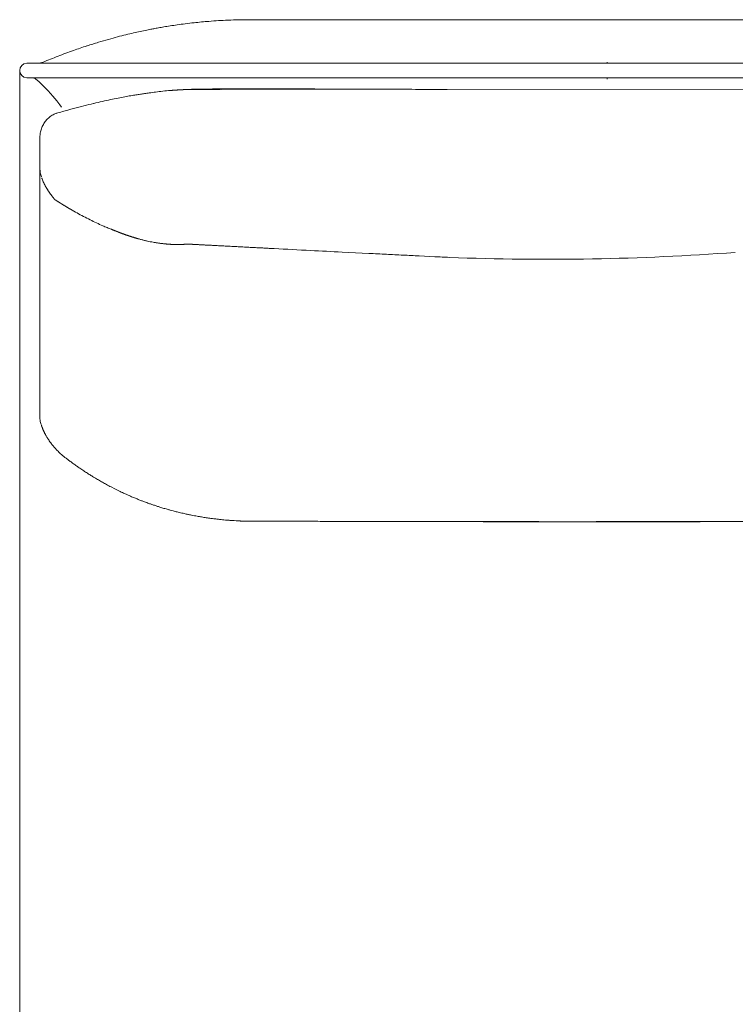
# Model space of a CAD drawing. Units: inches. Extents: x 3476 to 124092, y 545 to 21494.
# Drawn here: x 5432 to 5927, y 16263 to 16944 of the extents above; entities that cross this region are included whole.
import ezdxf

# ---------------------------------------------------------------- set-up
doc = ezdxf.new("R2010")
doc.units = ezdxf.units.IN
doc.header["$MEASUREMENT"] = 0
doc.layers.get('0').update_dxf_attribs({"lineweight": 13})

msp = doc.modelspace()

# ---------------------------------------------------------------- linework, layer by layer
at = {"lineweight": 13}
for p, q in [((5591.45, 16943.86), (5592.93, 16943.86)), ((5592.93, 16943.86), (5597.32, 16943.86)), ((5597.32, 16943.86), (5604.43, 16943.86)), ((5604.43, 16943.86), (5614.06, 16943.86)), ((5614.06, 16943.86), (5625.77, 16943.86)), ((5625.77, 16943.86), (5639.11, 16943.86)), ((5639.11, 16943.86), (5653.62, 16943.86)), ((5653.62, 16943.86), (5668.66, 16943.86)), ((5663.24, 16943.86), (5838.19, 16943.86)), ((5838.26, 16943.86), (5664.2, 16943.86)), ((5838.19, 16943.86), (6017.39, 16943.86)), ((6012.72, 16943.86), (5838.26, 16943.86)), ((5432.17, 16908.76), (5432.17, 15974.12)), ((5437.02, 16913.79), (5485.25, 16913.79)), ((5485.25, 16913.79), (5838.19, 16913.79)), ((5838.19, 16914.18), (5838.19, 16914.49)), ((5838.19, 16913.96), (5838.19, 16914.18)), ((5838.19, 16913.82), (5838.19, 16913.96)), ((5838.19, 16913.79), (5838.19, 16913.82)), ((5838.19, 16913.79), (6089.33, 16913.79)), ((5838.26, 16914.18), (5838.26, 16914.49)), ((5838.26, 16913.96), (5838.26, 16914.18)), ((5838.26, 16913.82), (5838.26, 16913.96)), ((5838.26, 16913.79), (5838.26, 16913.82)), ((5485.25, 16903.74), (5437.02, 16903.74)), ((5838.19, 16903.74), (5485.25, 16903.74)), ((5586.53, 16903.74), (5584.19, 16903.74)), ((5586.6, 16903.74), (5586.53, 16903.74)), ((5838.26, 16903.74), (5586.6, 16903.74)), ((6089.33, 16903.74), (5838.19, 16903.74)), ((5838.19, 16902.68), (5838.19, 16903.74)), ((5838.26, 16902.68), (5838.26, 16903.74)), ((5536.21, 16894.96), (5536.42, 16894.96)), ((5536.85, 16895), (5537.84, 16895.07)), ((5537.27, 16895.03), (5536.85, 16895)), ((5537.48, 16895.03), (5537.27, 16895.03)), ((5537.91, 16895.07), (5537.48, 16895.03)), ((5538.33, 16895.1), (5537.91, 16895.07)), ((5538.76, 16895.14), (5538.33, 16895.1)), ((5538.97, 16895.14), (5538.76, 16895.14)), ((5539.39, 16895.17), (5538.97, 16895.14)), ((5539.82, 16895.21), (5539.39, 16895.17)), ((5540.03, 16895.21), (5539.82, 16895.21)), ((5540.46, 16895.24), (5540.03, 16895.21)), ((5540.67, 16895.24), (5540.46, 16895.24)), ((5541.09, 16895.28), (5540.67, 16895.24)), ((5541.48, 16895.32), (5541.09, 16895.28)), ((5541.69, 16895.32), (5541.48, 16895.32)), ((5541.91, 16895.35), (5541.69, 16895.32)), ((5542.12, 16895.35), (5541.91, 16895.35)), ((5542.3, 16895.35), (5542.12, 16895.35)), ((5542.51, 16895.39), (5542.72, 16895.39)), ((5542.72, 16895.39), (5542.97, 16895.39)), ((5542.97, 16895.39), (5543.5, 16895.42)), ((5543.5, 16895.42), (5544.03, 16895.46)), ((5544.03, 16895.46), (5544.28, 16895.46)), ((5544.28, 16895.46), (5544.81, 16895.49)), ((5544.81, 16895.49), (5545.06, 16895.49)), ((5545.06, 16895.49), (5545.55, 16895.53)), ((5545.55, 16895.53), (5545.8, 16895.53)), ((5545.8, 16895.53), (5546.05, 16895.53)), ((5546.05, 16895.53), (5546.54, 16895.56)), ((5546.54, 16895.56), (5546.79, 16895.56)), ((5546.79, 16895.56), (5547.04, 16895.56)), ((5547.04, 16895.56), (5547.46, 16895.6)), ((5547.46, 16895.6), (5547.64, 16895.6)), ((5547.64, 16895.6), (5547.82, 16895.6)), ((5547.82, 16895.6), (5547.99, 16895.6)), ((5547.99, 16895.6), (5548.21, 16895.6)), ((5548.21, 16895.6), (5548.42, 16895.6)), ((5548.42, 16895.6), (5548.77, 16895.63)), ((5548.77, 16895.63), (5548.98, 16895.63)), ((5548.98, 16895.63), (5549.16, 16895.63)), ((5549.16, 16895.63), (5549.37, 16895.63)), ((5549.37, 16895.63), (5549.55, 16895.63)), ((5549.55, 16895.63), (5549.76, 16895.63)), ((5549.76, 16895.63), (5550.15, 16895.67)), ((5550.15, 16895.67), (5550.36, 16895.67)), ((5550.36, 16895.67), (5550.58, 16895.67)), ((5550.58, 16895.67), (5550.79, 16895.67)), ((5550.79, 16895.67), (5551, 16895.67)), ((5551, 16895.67), (5551.25, 16895.67)), ((5551.25, 16895.67), (5551.46, 16895.67)), ((5551.46, 16895.67), (5551.67, 16895.67)), ((5551.67, 16895.67), (5551.89, 16895.67)), ((5551.89, 16895.67), (5552.17, 16895.67)), ((5552.17, 16895.67), (5552.38, 16895.67)), ((5552.38, 16895.67), (5552.56, 16895.67)), ((5552.56, 16895.67), (5552.7, 16895.67)), ((5552.7, 16895.67), (5552.98, 16895.7)), ((5552.98, 16895.7), (5553.09, 16895.7)), ((5553.09, 16895.7), (5553.19, 16895.7)), ((5553.19, 16895.7), (5553.27, 16895.7)), ((5553.27, 16895.7), (5553.3, 16895.7)), ((5553.3, 16895.7), (5553.34, 16895.7)), ((5553.34, 16895.7), (5553.44, 16895.7)), ((5553.44, 16895.7), (5553.55, 16895.7)), ((5553.55, 16895.7), (5553.65, 16895.7)), ((5553.65, 16895.7), (5553.76, 16895.7)), ((5553.76, 16895.7), (5553.87, 16895.7)), ((5553.87, 16895.7), (5554.01, 16895.7)), ((5554.01, 16895.7), (5554.15, 16895.7)), ((5554.15, 16895.7), (5554.29, 16895.7)), ((5554.29, 16895.7), (5554.43, 16895.7)), ((5554.43, 16895.7), (5554.79, 16895.7)), ((5554.79, 16895.7), (5555.14, 16895.7)), ((5555.14, 16895.7), (5555.46, 16895.7)), ((5555.46, 16895.7), (5555.71, 16895.7)), ((5555.71, 16895.7), (5555.99, 16895.7)), ((5555.99, 16895.7), (5556.2, 16895.7)), ((5556.2, 16895.7), (5556.41, 16895.7)), ((5556.41, 16895.7), (5556.56, 16895.7)), ((5556.56, 16895.7), (5556.66, 16895.7)), ((5556.66, 16895.7), (5556.77, 16895.7)), ((5556.77, 16895.7), (5556.84, 16895.7)), ((5556.84, 16895.7), (5556.95, 16895.7)), ((5556.95, 16895.7), (5557.05, 16895.7)), ((5557.05, 16895.7), (5557.16, 16895.7)), ((5557.16, 16895.7), (5557.3, 16895.7)), ((5557.3, 16895.7), (5557.41, 16895.7)), ((5557.41, 16895.7), (5557.51, 16895.7)), ((5557.51, 16895.7), (5557.65, 16895.7)), ((5557.65, 16895.7), (5557.76, 16895.7)), ((5557.76, 16895.7), (5557.9, 16895.7)), ((5557.9, 16895.7), (5558.04, 16895.7)), ((5558.04, 16895.7), (5558.15, 16895.7)), ((5558.15, 16895.7), (5558.29, 16895.7)), ((5558.29, 16895.7), (5558.43, 16895.7)), ((5558.43, 16895.7), (5558.57, 16895.7)), ((5558.57, 16895.7), (5558.75, 16895.7)), ((5558.75, 16895.7), (5558.89, 16895.7)), ((5558.89, 16895.7), (5559.03, 16895.7)), ((5559.03, 16895.7), (5559.21, 16895.7)), ((5559.21, 16895.7), (5559.35, 16895.7)), ((5559.35, 16895.7), (5559.53, 16895.7)), ((5559.53, 16895.7), (5559.71, 16895.7)), ((5559.71, 16895.7), (5559.88, 16895.7)), ((5559.88, 16895.7), (5560.09, 16895.7)), ((5560.09, 16895.7), (5560.27, 16895.7)), ((5560.27, 16895.7), (5560.45, 16895.7)), ((5560.45, 16895.7), (5560.63, 16895.7)), ((5560.63, 16895.7), (5560.8, 16895.7)), ((5560.8, 16895.7), (5561.3, 16895.7)), ((5561.3, 16895.7), (5563.24, 16895.74)), ((5563.24, 16895.74), (5564.69, 16895.74)), ((5564.69, 16895.74), (5565.3, 16895.74)), ((5565.3, 16895.74), (5565.86, 16895.74)), ((5565.86, 16895.74), (5566.39, 16895.74)), ((5566.39, 16895.74), (5566.85, 16895.74)), ((5566.85, 16895.74), (5567.31, 16895.74)), ((5567.31, 16895.74), (5567.74, 16895.74)), ((5567.74, 16895.74), (5568.09, 16895.74)), ((5568.09, 16895.74), (5568.48, 16895.74)), ((5568.48, 16895.74), (5568.76, 16895.74)), ((5568.76, 16895.74), (5569.79, 16895.74)), ((5569.79, 16895.74), (5570.82, 16895.74)), ((5570.82, 16895.74), (5572.87, 16895.78)), ((5572.87, 16895.78), (5573.9, 16895.78)), ((5573.9, 16895.78), (5574.89, 16895.78)), ((5574.89, 16895.78), (5575.91, 16895.78)), ((5575.91, 16895.78), (5576.94, 16895.78)), ((5576.94, 16895.78), (5581.57, 16895.78)), ((5581.57, 16895.78), (5586.24, 16895.81)), ((5586.24, 16895.81), (5590.88, 16895.81)), ((5590.88, 16895.81), (5595.55, 16895.81)), ((5600.22, 16895.85), (5604.89, 16895.85)), ((5604.89, 16895.85), (5609.56, 16895.85)), ((5633.06, 16895.92), (5641.34, 16895.92)), ((5945.55, 16895.92), (5727.65, 16895.6)), ((5446.15, 16845.95), (5446.15, 16862.23)), ((5446.15, 16844.75), (5446.15, 16845.95)), ((5446.15, 16843.51), (5446.15, 16844.75)), ((5446.15, 16842.27), (5446.15, 16843.51)), ((5446.15, 16841), (5446.15, 16842.27)), ((5446.15, 16840.96), (5446.15, 16841)), ((5446.15, 16841), (5446.15, 16807.98)), ((5446.15, 16840.89), (5446.15, 16840.96)), ((5446.15, 16840.82), (5446.15, 16840.89)), ((5446.15, 16840.64), (5446.15, 16840.82)), ((5446.15, 16840.29), (5446.15, 16840.64)), ((5456.13, 16819.84), (5456.1, 16819.87)), ((5456.13, 16819.8), (5456.13, 16819.84)), ((5456.17, 16819.8), (5456.13, 16819.8)), ((5456.2, 16819.77), (5456.17, 16819.8)), ((5462.47, 16815.77), (5462.22, 16815.91)), ((5464.84, 16814.35), (5464.59, 16814.49)), ((5465.76, 16813.79), (5465.54, 16813.93)), ((5446.15, 16807.98), (5446.15, 16800.09)), ((5446.15, 16800.09), (5446.15, 16793.12)), ((5446.15, 16793.12), (5446.15, 16787.32)), ((5499.27, 16797.58), (5499.23, 16797.58)), ((5499.83, 16797.37), (5499.73, 16797.37)), ((5500.97, 16796.87), (5500.82, 16796.94)), ((5511.16, 16793.33), (5510.77, 16793.48)), ((5446.15, 16787.32), (5446.15, 16784.91)), ((5533.1, 16788.91), (5532.81, 16788.91)), ((5533.38, 16788.87), (5533.1, 16788.91)), ((5533.91, 16788.84), (5533.66, 16788.84)), ((5534.72, 16788.77), (5534.48, 16788.77)), ((5535.54, 16788.7), (5535.29, 16788.7)), ((5536.1, 16788.66), (5535.86, 16788.66)), ((5536.39, 16788.66), (5536.1, 16788.66)), ((5536.92, 16788.63), (5536.67, 16788.63)), ((5537.45, 16788.59), (5537.2, 16788.59)), ((5537.98, 16788.56), (5537.7, 16788.56)), ((5538.23, 16788.56), (5537.98, 16788.56)), ((5538.51, 16788.56), (5538.23, 16788.56)), ((5539, 16788.52), (5538.76, 16788.52)), ((5539.29, 16788.52), (5539, 16788.52)), ((5539.54, 16788.52), (5539.29, 16788.52)), ((5539.82, 16788.52), (5539.54, 16788.52)), ((5540.1, 16788.52), (5539.82, 16788.52)), ((5540.35, 16788.49), (5540.6, 16788.49)), ((5540.6, 16788.49), (5540.84, 16788.49)), ((5540.84, 16788.49), (5540.99, 16788.49)), ((5540.99, 16788.49), (5541.13, 16788.49)), ((5541.13, 16788.49), (5541.23, 16788.49)), ((5541.23, 16788.49), (5541.38, 16788.49)), ((5541.38, 16788.49), (5541.52, 16788.49)), ((5541.52, 16788.49), (5541.62, 16788.49)), ((5541.62, 16788.49), (5541.76, 16788.49)), ((5541.76, 16788.49), (5541.91, 16788.49)), ((5541.91, 16788.49), (5542.01, 16788.49)), ((5542.01, 16788.49), (5542.15, 16788.49)), ((5542.15, 16788.49), (5542.26, 16788.49)), ((5542.4, 16788.52), (5542.51, 16788.52)), ((5542.51, 16788.52), (5542.65, 16788.52)), ((5542.65, 16788.52), (5542.79, 16788.52)), ((5542.79, 16788.52), (5542.9, 16788.52)), ((5542.9, 16788.52), (5543.04, 16788.52)), ((5543.04, 16788.52), (5543.14, 16788.52)), ((5543.14, 16788.52), (5543.25, 16788.52)), ((5543.25, 16788.52), (5543.39, 16788.52)), ((5543.39, 16788.52), (5543.46, 16788.52)), ((5543.46, 16788.52), (5543.57, 16788.52)), ((5543.57, 16788.52), (5543.64, 16788.52)), ((5543.78, 16788.56), (5543.89, 16788.56)), ((5543.89, 16788.56), (5544.06, 16788.56)), ((5544.06, 16788.56), (5544.24, 16788.56)), ((5544.24, 16788.56), (5544.38, 16788.56)), ((5544.56, 16788.59), (5544.77, 16788.59)), ((5544.77, 16788.59), (5544.95, 16788.59)), ((5545.2, 16788.63), (5545.41, 16788.63)), ((5545.41, 16788.63), (5545.66, 16788.63)), ((5545.91, 16788.66), (5546.19, 16788.66)), ((5546.54, 16788.7), (5546.86, 16788.7)), ((5546.86, 16788.7), (5547.14, 16788.7)), ((5547.43, 16788.73), (5547.67, 16788.73)), ((5547.67, 16788.73), (5547.92, 16788.73)), ((5547.92, 16788.73), (5548.17, 16788.73)), ((5548.35, 16788.77), (5548.49, 16788.77)), ((5548.49, 16788.77), (5548.63, 16788.77)), ((5548.63, 16788.77), (5548.74, 16788.77)), ((5548.74, 16788.77), (5548.81, 16788.77)), ((5548.81, 16788.77), (5548.88, 16788.77)), ((5548.88, 16788.77), (5548.95, 16788.77)), ((5548.95, 16788.77), (5549.05, 16788.77)), ((5549.05, 16788.77), (5549.13, 16788.77)), ((5549.13, 16788.77), (5549.2, 16788.77)), ((5549.2, 16788.77), (5549.27, 16788.77)), ((5549.27, 16788.77), (5549.34, 16788.77)), ((5549.34, 16788.77), (5549.41, 16788.77)), ((5549.41, 16788.77), (5549.48, 16788.77)), ((5549.48, 16788.77), (5549.55, 16788.77)), ((5549.55, 16788.77), (5549.62, 16788.77)), ((5549.62, 16788.77), (5549.69, 16788.77)), ((5549.76, 16788.73), (5549.83, 16788.73)), ((5549.83, 16788.73), (5549.9, 16788.73)), ((5549.9, 16788.73), (5549.97, 16788.73)), ((5549.97, 16788.73), (5550.08, 16788.73)), ((5550.08, 16788.73), (5550.19, 16788.73)), ((5550.19, 16788.73), (5550.29, 16788.73)), ((5550.29, 16788.73), (5550.4, 16788.73)), ((5550.54, 16788.7), (5550.68, 16788.7)), ((5550.68, 16788.7), (5550.82, 16788.7)), ((5551.04, 16788.66), (5551.25, 16788.66)), ((5551.25, 16788.66), (5551.43, 16788.66)), ((5551.64, 16788.63), (5551.89, 16788.63)), ((5552.13, 16788.59), (5552.35, 16788.59)), ((5552.35, 16788.59), (5552.56, 16788.59)), ((5552.81, 16788.56), (5553.02, 16788.56)), ((5553.27, 16788.52), (5553.51, 16788.52)), ((5553.51, 16788.52), (5553.83, 16788.52)), ((5554.68, 16788.45), (5555.21, 16788.45)), ((5560.98, 16788.13), (5562.15, 16788.06)), ((5446.15, 16784.91), (5446.15, 16783.67)), ((5446.15, 16783.67), (5446.15, 16782.75)), ((5446.15, 16782.75), (5446.15, 16781.37)), ((5446.15, 16781.37), (5446.15, 16779.99)), ((5446.15, 16779.99), (5446.15, 16779.39)), ((5446.15, 16779.39), (5446.15, 16778.83)), ((5446.15, 16778.83), (5446.15, 16777.73)), ((5655.11, 16783.28), (5673.54, 16782.33)), ((5708.36, 16780.59), (5719.05, 16780.1)), ((5446.15, 16777.73), (5446.15, 16773.27)), ((5446.15, 16773.27), (5446.15, 16763.82)), ((5446.15, 16763.82), (5446.15, 16742.2)), ((5446.15, 16742.2), (5446.15, 16736.11)), ((5446.15, 16736.11), (5446.15, 16729.67)), ((5446.15, 16729.67), (5446.15, 16715.84)), ((5446.15, 16715.84), (5446.15, 16700.87)), ((5446.15, 16700.87), (5446.15, 16693.01)), ((5446.15, 16693.01), (5446.15, 16691.03)), ((5446.15, 16691.03), (5446.15, 16689.12)), ((5446.15, 16689.12), (5446.15, 16687.42)), ((5446.15, 16687.42), (5446.15, 16686.65)), ((5446.15, 16686.65), (5446.15, 16685.94)), ((5446.15, 16685.94), (5446.15, 16685.37)), ((5446.15, 16685.37), (5446.15, 16684.84)), ((5446.15, 16684.84), (5446.15, 16683.78)), ((5446.15, 16683.78), (5446.15, 16681.83)), ((5446.15, 16681.83), (5446.15, 16678.33)), ((5446.15, 16678.33), (5446.15, 16675.57)), ((5446.15, 16675.57), (5446.15, 16673.52)), ((5446.15, 16673.52), (5446.15, 16668.74)), ((5446.15, 16668.74), (5446.15, 16668.7)), ((5446.15, 16668.7), (5446.15, 16668.63)), ((5446.15, 16668.63), (5446.15, 16668.56)), ((5446.15, 16668.56), (5446.15, 16668.39)), ((5446.15, 16668.39), (5446.15, 16668.07)), ((5459.95, 16644.36), (5461.55, 16642.98)), ((5495.34, 16620.97), (5497.99, 16619.59)), ((5580.44, 16597.69), (5581.79, 16597.58)), ((5584.86, 16597.44), (5585.11, 16597.44)), ((5591.16, 16597.3), (5594.1, 16597.3)), ((5594.1, 16597.3), (5597.64, 16597.3)), ((5601.67, 16597.26), (5606.27, 16597.26)), ((5606.27, 16597.26), (5611.12, 16597.26)), ((5611.12, 16597.26), (5616.11, 16597.26)), ((5621.24, 16597.23), (5633.41, 16597.23)), ((5646.26, 16597.19), (5659.85, 16597.19)), ((5689.11, 16597.12), (5704.82, 16597.12)), ((5735.08, 16597.05), (5749.3, 16597.05)), ((5752.52, 16596.91), (5765.05, 16596.91)), ((5900.05, 16596.84), (5757.3, 16596.84)), ((5757.3, 16596.84), (5775.77, 16596.84)), ((5764.06, 16597.01), (5779.27, 16597.01)), ((5765.05, 16596.91), (5778.11, 16596.91)), ((5775.77, 16596.84), (5793.5, 16596.84)), ((5791.52, 16596.94), (5805.42, 16596.94)), ((5794.92, 16596.98), (5810.49, 16596.8)), ((5810.49, 16596.8), (5825.35, 16596.8)), ((5819.9, 16596.98), (5824.78, 16596.98)), ((5825.35, 16596.8), (5829.45, 16596.8)), ((5843.08, 16596.8), (5825.77, 16596.8)), ((5825.77, 16596.8), (5838.26, 16596.8)), ((5862.71, 16596.8), (5828.07, 16596.8)), ((5829.45, 16596.8), (5843.08, 16596.8)), ((5846.61, 16596.91), (5838.26, 16596.91)), ((5838.26, 16596.8), (5850.51, 16596.8)), ((5843.57, 16596.84), (5838.55, 16596.84)), ((5838.55, 16596.84), (5859.49, 16596.84)), ((5840.49, 16597.01), (5855.28, 16597.08)), ((5850.51, 16596.8), (5862.71, 16596.8)), ((5855.28, 16597.08), (5869.58, 16597.08)), ((5859.57, 16596.87), (5880.27, 16596.87)), ((5880.27, 16596.87), (5891.06, 16596.87)), ((5883.45, 16597.12), (5896.97, 16597.12)), ((5891.06, 16596.87), (5902.49, 16596.87))]:
    msp.add_line(p, q, dxfattribs=at)
for centre, radius, start, end in [((5604.27, 16445.39), 499.05, 94.74779, 95.92701), ((5589.95, 16611.95), 331.88, 92.37449, 94.66372), ((5590.39, 16628.96), 314.9, 89.80835, 92.58417), ((5587.07, 16600.02), 343.26, 101.255, 102.81316), ((5538.13, 16858.9), 79.82, 99.60447, 101.54258), ((5603.78, 16523.84), 421.23, 100.35885, 100.80442), ((5466.78, 17290.73), 357.81, 279.85698, 280.46718), ((5379.06, 17899.76), 972.95, 279.03148, 279.29321), ((5568.14, 16733.53), 208.52, 97.44255, 98.81766), ((5568.4, 16759.62), 182.72, 96.84782, 98.58352), ((5618.05, 16378.12), 567.43, 96.60978, 97.23246), ((5708.04, 16187.5), 773.13, 106.10842, 106.63868), ((5607.36, 16529.11), 417, 104.9424, 105.84003), ((5839.74, 15584.71), 1389.52, 103.91291, 104.15957), ((5560.9, 16714.88), 225.46, 102.80211, 104.18936), ((5567.71, 16641.12), 298.16, 109.25264, 111.44305), ((5647.72, 16416.7), 536.41, 108.36588, 109.41656), ((5576.67, 16624.93), 316.41, 106.52652, 108.03648), ((5579.04, 16603.36), 337.45, 110.89021, 112.78025), ((5444.76, 16923.36), 9.57, 268.57762, 292.21705), ((5566.06, 16588), 308.45, 96.51254, 97.433), ((5559.06, 16621.7), 274.2, 94.73639, 95.85771), ((5552.76, 16710.67), 185, 93.1755, 94.62549), ((5554.14, 16733.86), 161.91, 91.71384, 93.18026), ((5611.8, 14243.92), 2652.53, 91.28365, 91.35017), ((5553.51, 16779.86), 115.92, 90.55589, 92.07793), ((5566.81, 16303.32), 592.64, 90.61502, 91.39515), ((5600.89, 13077.25), 3818.89, 89.39317, 90.60683), ((5392.36, 44025.29), 27130.24, 270.429118, 270.438983), ((5619.53, 15548.32), 1347.56, 89.91525, 90.42378), ((5633.43, -891.29), 17787.21, 89.836717, 89.976804), ((5604.32, -949.94), 17845.96, 89.604059, 89.743801), ((5561.4, 16571.64), 323.9, 101.82647, 102.8517), ((5524.52, 16758.19), 133.77, 100.4819, 102.74107), ((5535.83, 16716.81), 176.55, 100.12539, 101.64566), ((5534.16, 16742.49), 150.95, 98.22153, 99.60832), ((5525.97, 16812.72), 80.29, 97.38787, 99.60925), ((5504.21, 16973.87), 82.33, 277.98613, 280.03088), ((5425, 17598.51), 711.88, 277.55108, 277.80685), ((5332.85, 18231.09), 1351.12, 278.03461, 278.2256), ((6063.45, 14719.06), 2243.49, 105.35427, 105.55773), ((5608.55, 16364.21), 536.61, 104.23601, 105.02871), ((5569.55, 16522.93), 373.18, 103.36255, 104.42594), ((5571.43, 16522.95), 373.6, 102.68928, 103.64231), ((5468.25, 16853.06), 28.28, 113.79534, 117.13135), ((5520.53, 16846.28), 76.61, 163.12088, 164.25141), ((5463.42, 16863.37), 16.95, 146.15826, 151.47179), ((5460.99, 16841.14), 14.86, 183.27069, 191.67243), ((5468.88, 16841.79), 22.66, 200.42007, 204.19234), ((5471.56, 16840.66), 24.61, 209.69136, 213.16777), ((5391.85, 16785.64), 72.16, 32.72229, 33.89897), ((5504.07, 16858.87), 61.84, 213.59128, 216.39276), ((5457.58, 16821.24), 2.03, 236.22529, 244.28495), ((5459.92, 16814.97), 2.03, 56.22529, 64.28495), ((5465.12, 16811.82), 2.03, 56.22529, 64.28495), ((5466.65, 16811.91), 1.2, 62.19439, 76.69353), ((5735.19, 17272.16), 531.67, 239.73219, 240.30453), ((5723.48, 17271.76), 525.61, 241.3921, 241.95301), ((5601.46, 17046.8), 269.7, 242.35988, 243.43238), ((5594.4, 17032.68), 253.92, 243.43232, 244.54293), ((5500.15, 16816.31), 17.79, 244.94931, 250.00956), ((5524.76, 16828.1), 37.17, 253.37467, 256.76249), ((5529.97, 16803.43), 14.05, 260.03474, 264.25863), ((5522.69, 16701.76), 87.74, 83.55914, 84.20986), ((5543.79, 16788.2), 0.353, 92.0967, 115.97577), ((5566.07, 16765.94), 21.91, 85.35928, 89.4356), ((5474.61, 14844.3), 1945.7, 86.89556, 87.0333), ((5751.15, 20025.05), 3242.41, 267.05222, 267.1261), ((5733.67, 19410.86), 2628.15, 266.83538, 266.92036), ((5600.31, 16909.42), 123.17, 266.35308, 268.03418), ((5603.69, 16898.9), 112.83, 266.13248, 267.84194), ((11650.01, 133134.81), 116505.89, 267.0273235, 267.0397654), ((7887.76, 61365.35), 44637.93, 267.105032, 267.133046), ((5603.26, 15246.36), 1537.58, 86.92855, 87.38007), ((6955.7, 42619.98), 25869.45, 267.185942, 267.2116), ((5643.19, 15607.48), 1174.93, 86.8201, 87.36437), ((5797.38, 18528.27), 1749.99, 267.76855, 274.24235), ((5453.98, 16667.98), 7.78, 184.31954, 194.10251), ((5454.94, 16659.21), 5.33, 206.7096, 214.22149), ((5467.17, 16662.05), 17.17, 212.10772, 217.87632), ((5432.91, 16630.95), 28.97, 38.79977, 41.82843), ((5473.78, 16659.42), 20.44, 222.54484, 227.45516), ((5480.22, 16663.95), 28.08, 228.31125, 233.34144), ((5508.46, 16698.05), 72.33, 231.52433, 233.22321), ((5523.94, 16716.42), 96.33, 232.3934, 233.86681), ((5400.45, 16545.97), 114.16, 52.91052, 54.25673), ((5394.13, 16526.7), 133.5, 54.51379, 55.73555), ((5537.4, 16728.62), 114.08, 234.7935, 236.10976), ((5572.14, 16775.7), 172.55, 235.25144, 236.31716), ((5564.91, 16764.86), 159.52, 236.31799, 237.41079), ((5556.54, 16750.42), 142.85, 237.12171, 238.26362), ((5510.21, 16673.35), 52.94, 237.03157, 240.04015), ((5611.64, 16841.44), 249.28, 239.89447, 240.61577), ((5592.02, 16805.71), 208.53, 240.49494, 241.39585), ((5553.49, 16734.91), 127.92, 241.36429, 242.95955), ((5347.6, 16308.22), 345.79, 63.55306, 64.21911), ((5580.46, 16776.36), 176.91, 247.0623, 247.93064), ((5539.09, 16674.45), 66.93, 247.97284, 250.17815), ((5534.39, 16655.12), 47.2, 247.5829, 250.20742), ((5526.26, 16630.26), 21.07, 248.12861, 252.72514), ((5527.49, 16627.94), 19.31, 247.18138, 251.99886), ((5545.01, 16667.68), 62.58, 249.90601, 252.20098), ((5518.37, 16573.41), 35.32, 71.04792, 74.11614), ((5538.03, 16632.58), 27.04, 252.37219, 255.33913), ((5540.87, 16631.64), 26.94, 252.12394, 255.64922), ((5542.63, 16631.71), 27.5, 252.13747, 256.50348), ((5551.26, 16649.16), 46.58, 253.75225, 255.73751), ((5537, 16589.49), 14.79, 74.36462, 79.15434), ((5538.59, 16551.93), 51.03, 77.72229, 78.89897), ((5560.69, 16620.76), 20.71, 258.27459, 262.34783), ((5623.23, 17117.91), 522.08, 264.51936, 264.76899), ((5590.77, 16650.27), 52.97, 267.8625, 270.4273), ((5600.99, 16749.24), 151.98, 268.73695, 270.25789), ((5620.37, 16843.54), 246.32, 269.00808, 270.20165), ((5671.74, 18512.85), 1915.69, 269.64439, 270.07197), ((5676.64, 14486.61), 2110.54, 89.66137, 90.06772), ((5718.55, 19153.03), 2555.95, 269.69236, 270.06121), ((5723.58, 14803), 1794.09, 89.63272, 90.07345), ((5877.51, 228497.8), 211900.93, 269.966206, 270.006755), ((8091.47, 1035132.6), 1018538.21, 269.86993185, 269.87081168), ((5824.66, 13862.32), 2734.69, 90.29409, 90.65293), ((7785.79, -790414.06), 807013.43, 90.13957343, 90.14060097), ((5830.12, 21750.57), 5153.63, 269.7833, 270.04334), ((6995.27, -499610.85), 516209.15, 90.1281724, 90.1299163), ((5830.64, 18864.85), 2268.05, 269.93504, 270.32658), ((5836.12, 15102.03), 1494.91, 89.59764, 90.08047), ((1574.25, -2556750.33), 2573350.77, 89.90458722, 89.90506152), ((5843.18, 14395.74), 2201.31, 89.66843, 90.06631), ((5853.16, 18706.6), 2109.59, 269.65978, 270.07496), ((5862.92, 20647.3), 4050.47, 269.95153, 270.24435), ((5871.88, 18414.25), 1817.16, 269.92748, 270.36485), ((9602.35, 2099157.14), 2082563.59, 269.89759551, 269.89814167), ((5913.15, 105669.29), 89072.17, 269.989594, 270.0521212)]:
    msp.add_arc(centre, radius, start, end, dxfattribs=at)
for points in [[(5522.16, 16937.11), (5521.35, 16936.93), (5520.71, 16936.82), (5520.07, 16936.68)], [(5437.02, 16913.79), (5434.33, 16913.79), (5432.17, 16911.52), (5432.17, 16908.76)], [(5432.17, 16908.76), (5432.17, 16906), (5434.33, 16903.74), (5437.02, 16903.74)], [(5461.12, 16883.39), (5459.35, 16886.15), (5444.7, 16903.74), (5441.48, 16903.74)], [(5536, 16894.93), (5536.07, 16894.93), (5536.14, 16894.93), (5536.21, 16894.96)], [(5537.84, 16895.07), (5537.38, 16895.03), (5536.88, 16895), (5536.42, 16894.96)], [(5536.42, 16894.96), (5536.49, 16894.96), (5536.56, 16894.96), (5536.63, 16895)], [(5536.85, 16895), (5536.92, 16895), (5536.99, 16895), (5537.06, 16895.03)], [(5537.48, 16895.03), (5537.55, 16895.03), (5537.62, 16895.07), (5537.7, 16895.07)], [(5537.91, 16895.07), (5537.98, 16895.07), (5538.05, 16895.1), (5538.12, 16895.1)], [(5538.33, 16895.1), (5538.4, 16895.1), (5538.47, 16895.1), (5538.54, 16895.14)], [(5538.97, 16895.14), (5539.04, 16895.17), (5539.11, 16895.17), (5539.18, 16895.17)], [(5539.39, 16895.17), (5539.46, 16895.17), (5539.54, 16895.17), (5539.61, 16895.21)], [(5540.03, 16895.21), (5540.1, 16895.21), (5540.17, 16895.24), (5540.24, 16895.24)], [(5540.67, 16895.24), (5540.74, 16895.28), (5540.81, 16895.28), (5540.88, 16895.28)], [(5541.09, 16895.28), (5541.16, 16895.28), (5541.2, 16895.28), (5541.27, 16895.32)], [(5545.16, 16895.53), (5544.14, 16895.46), (5543.04, 16895.42), (5542.01, 16895.35)], [(5542.3, 16895.35), (5542.37, 16895.35), (5542.44, 16895.35), (5542.51, 16895.39)], [(5543.22, 16895.39), (5543.32, 16895.42), (5543.39, 16895.42), (5543.5, 16895.42)], [(5543.78, 16895.42), (5543.85, 16895.42), (5543.96, 16895.42), (5544.03, 16895.46)], [(5544.56, 16895.46), (5544.63, 16895.46), (5544.7, 16895.46), (5544.81, 16895.49)], [(5545.3, 16895.49), (5545.37, 16895.49), (5545.48, 16895.49), (5545.55, 16895.53)], [(5546.29, 16895.53), (5546.4, 16895.53), (5546.47, 16895.56), (5546.54, 16895.56)], [(5547.29, 16895.56), (5547.36, 16895.56), (5547.43, 16895.6), (5547.46, 16895.6)], [(5548.59, 16895.6), (5548.67, 16895.6), (5548.7, 16895.63), (5548.77, 16895.63)], [(5549.97, 16895.63), (5550.01, 16895.63), (5550.08, 16895.63), (5550.15, 16895.67)], [(5552.88, 16895.67), (5552.91, 16895.67), (5552.95, 16895.7), (5552.98, 16895.7)], [(5562.11, 16895.7), (5562.5, 16895.7), (5562.85, 16895.74), (5563.24, 16895.74)], [(5571.84, 16895.74), (5572.16, 16895.74), (5572.55, 16895.74), (5572.87, 16895.78)], [(5621.52, 16895.88), (5625.38, 16895.88), (5629.2, 16895.92), (5633.06, 16895.92)], [(5508.96, 16891.32), (5507.58, 16891.07), (5506.17, 16890.86), (5504.79, 16890.61)], [(5450.29, 16874.08), (5449.97, 16873.66), (5449.66, 16873.27), (5449.34, 16872.81)], [(5451.39, 16875.25), (5451, 16874.9), (5450.61, 16874.51), (5450.29, 16874.08)], [(5452.63, 16876.38), (5452.2, 16876.03), (5451.78, 16875.68), (5451.39, 16875.25)], [(5453.94, 16877.37), (5453.48, 16877.09), (5453.05, 16876.74), (5452.63, 16876.38)], [(5455.35, 16878.22), (5454.89, 16877.98), (5454.36, 16877.69), (5453.94, 16877.37)], [(5458.43, 16879.5), (5457.9, 16879.36), (5457.37, 16879.14), (5456.84, 16878.93)], [(5461.72, 16880.35), (5460.27, 16879.92), (5458.82, 16879.5), (5457.37, 16879.07)], [(5458.57, 16879.53), (5458.54, 16879.53), (5458.47, 16879.5), (5458.43, 16879.5)], [(5447.82, 16870.01), (5447.57, 16869.55), (5447.39, 16869.02), (5447.21, 16868.53)], [(5448.52, 16871.47), (5448.24, 16871.01), (5448.03, 16870.51), (5447.82, 16870.01)], [(5446.15, 16862.23), (5446.15, 16862.55), (5446.15, 16862.87), (5446.19, 16863.19)], [(5446.19, 16863.19), (5446.19, 16863.5), (5446.22, 16863.79), (5446.22, 16864.11)], [(5446.22, 16864.11), (5446.26, 16864.46), (5446.33, 16864.81), (5446.36, 16865.17)], [(5446.44, 16865.49), (5446.4, 16865.38), (5446.4, 16865.27), (5446.4, 16865.2)], [(5446.79, 16867.08), (5446.61, 16866.58), (5446.54, 16866.05), (5446.44, 16865.49)], [(5446.22, 16839.55), (5446.19, 16839.8), (5446.19, 16840.04), (5446.15, 16840.29)], [(5446.75, 16836.72), (5446.61, 16837.18), (5446.54, 16837.67), (5446.44, 16838.13)], [(5447.18, 16835.3), (5447, 16835.76), (5446.9, 16836.22), (5446.75, 16836.72)], [(5447.64, 16833.89), (5447.57, 16834.1), (5447.46, 16834.35), (5447.39, 16834.59)], [(5448.81, 16831.13), (5448.59, 16831.59), (5448.38, 16832.05), (5448.2, 16832.51)], [(5449.48, 16829.78), (5449.23, 16830.24), (5449.02, 16830.7), (5448.81, 16831.13)], [(5450.19, 16828.47), (5449.94, 16828.93), (5449.69, 16829.36), (5449.48, 16829.78)], [(5451.14, 16826.84), (5451.11, 16826.95), (5451.04, 16827.06), (5450.96, 16827.2)], [(5451.35, 16826.53), (5451.28, 16826.63), (5451.21, 16826.74), (5451.14, 16826.84)], [(5451.74, 16825.89), (5451.64, 16826.1), (5451.5, 16826.31), (5451.35, 16826.53)], [(5454.75, 16821.57), (5454.64, 16821.78), (5454.43, 16822), (5454.29, 16822.17)], [(5455.25, 16820.97), (5455.07, 16821.18), (5454.93, 16821.39), (5454.75, 16821.57)], [(5455.67, 16820.4), (5455.53, 16820.58), (5455.39, 16820.79), (5455.25, 16820.97)], [(5455.92, 16820.09), (5455.85, 16820.19), (5455.78, 16820.3), (5455.67, 16820.4)], [(5456.02, 16819.94), (5455.99, 16820.01), (5455.95, 16820.05), (5455.92, 16820.09)], [(5456.1, 16819.87), (5456.06, 16819.91), (5456.06, 16819.91), (5456.02, 16819.94)], [(5456.2, 16819.77), (5456.2, 16819.73), (5456.2, 16819.73), (5456.24, 16819.7)], [(5456.45, 16819.55), (5456.38, 16819.63), (5456.31, 16819.66), (5456.24, 16819.7)], [(5456.95, 16819.24), (5456.87, 16819.31), (5456.77, 16819.34), (5456.7, 16819.41)], [(5457.19, 16819.09), (5457.09, 16819.13), (5457.02, 16819.2), (5456.95, 16819.24)], [(5457.44, 16818.92), (5457.33, 16818.99), (5457.26, 16819.02), (5457.19, 16819.09)], [(5457.65, 16818.78), (5457.58, 16818.85), (5457.51, 16818.88), (5457.44, 16818.92)], [(5457.9, 16818.63), (5457.83, 16818.67), (5457.72, 16818.74), (5457.65, 16818.78)], [(5458.15, 16818.46), (5458.04, 16818.53), (5457.97, 16818.56), (5457.9, 16818.63)], [(5458.4, 16818.32), (5458.29, 16818.35), (5458.22, 16818.42), (5458.15, 16818.46)], [(5458.61, 16818.17), (5458.54, 16818.21), (5458.47, 16818.28), (5458.4, 16818.32)], [(5458.89, 16818), (5458.82, 16818.07), (5458.71, 16818.1), (5458.61, 16818.17)], [(5459.14, 16817.86), (5459.07, 16817.93), (5458.96, 16817.96), (5458.89, 16818)], [(5459.39, 16817.71), (5459.28, 16817.75), (5459.21, 16817.82), (5459.14, 16817.86)], [(5459.6, 16817.57), (5459.53, 16817.61), (5459.46, 16817.64), (5459.39, 16817.71)], [(5459.85, 16817.4), (5459.78, 16817.47), (5459.67, 16817.5), (5459.6, 16817.57)], [(5460.09, 16817.25), (5459.99, 16817.29), (5459.92, 16817.36), (5459.85, 16817.4)], [(5460.31, 16817.11), (5460.24, 16817.15), (5460.17, 16817.22), (5460.09, 16817.25)], [(5460.55, 16816.97), (5460.48, 16817.01), (5460.41, 16817.08), (5460.31, 16817.11)], [(5460.8, 16816.79), (5460.7, 16816.87), (5460.63, 16816.9), (5460.55, 16816.97)], [(5461.26, 16816.51), (5461.19, 16816.55), (5461.12, 16816.62), (5461.05, 16816.65)], [(5461.51, 16816.37), (5461.44, 16816.41), (5461.33, 16816.48), (5461.26, 16816.51)], [(5461.76, 16816.23), (5461.65, 16816.26), (5461.58, 16816.33), (5461.51, 16816.37)], [(5461.97, 16816.09), (5461.9, 16816.12), (5461.83, 16816.16), (5461.76, 16816.23)], [(5462.22, 16815.91), (5462.15, 16815.98), (5462.04, 16816.02), (5461.97, 16816.09)], [(5462.68, 16815.63), (5462.61, 16815.7), (5462.54, 16815.73), (5462.47, 16815.77)], [(5462.96, 16815.49), (5462.85, 16815.56), (5462.78, 16815.59), (5462.68, 16815.63)], [(5463.21, 16815.34), (5463.1, 16815.38), (5463.03, 16815.45), (5462.96, 16815.49)], [(5463.42, 16815.2), (5463.35, 16815.24), (5463.28, 16815.31), (5463.21, 16815.34)], [(5463.67, 16815.06), (5463.6, 16815.1), (5463.49, 16815.17), (5463.42, 16815.2)], [(5463.88, 16814.92), (5463.81, 16814.95), (5463.74, 16815.03), (5463.67, 16815.06)], [(5464.13, 16814.78), (5464.06, 16814.81), (5463.99, 16814.88), (5463.88, 16814.92)], [(5464.38, 16814.64), (5464.31, 16814.67), (5464.2, 16814.74), (5464.13, 16814.78)], [(5464.59, 16814.49), (5464.52, 16814.53), (5464.45, 16814.6), (5464.38, 16814.64)], [(5465.08, 16814.21), (5464.98, 16814.25), (5464.91, 16814.32), (5464.84, 16814.35)], [(5465.3, 16814.07), (5465.23, 16814.11), (5465.15, 16814.18), (5465.08, 16814.21)], [(5465.54, 16813.93), (5465.47, 16813.96), (5465.37, 16814.03), (5465.3, 16814.07)], [(5466, 16813.65), (5465.93, 16813.68), (5465.86, 16813.75), (5465.76, 16813.79)], [(5466.46, 16813.36), (5466.39, 16813.43), (5466.32, 16813.47), (5466.25, 16813.5)], [(5466.71, 16813.22), (5466.64, 16813.29), (5466.53, 16813.33), (5466.46, 16813.36)], [(5466.92, 16813.08), (5466.85, 16813.15), (5466.82, 16813.19), (5466.71, 16813.22)], [(5489.64, 16801.44), (5488.19, 16802.11), (5486.7, 16802.75), (5485.25, 16803.42)], [(5491.13, 16800.8), (5490.6, 16801.01), (5490.14, 16801.22), (5489.64, 16801.44)], [(5492.61, 16800.2), (5492.12, 16800.41), (5491.62, 16800.59), (5491.13, 16800.8)], [(5495.55, 16799), (5495.02, 16799.21), (5494.52, 16799.38), (5494.06, 16799.6)], [(5496.05, 16798.82), (5495.87, 16798.85), (5495.69, 16798.92), (5495.55, 16799)], [(5496.54, 16798.61), (5496.36, 16798.68), (5496.19, 16798.75), (5496.05, 16798.82)], [(5497.04, 16798.43), (5496.86, 16798.46), (5496.68, 16798.54), (5496.54, 16798.61)], [(5497.53, 16798.22), (5497.36, 16798.29), (5497.18, 16798.36), (5497.04, 16798.43)], [(5498.03, 16798.04), (5497.85, 16798.11), (5497.67, 16798.15), (5497.53, 16798.22)], [(5498.52, 16797.86), (5498.35, 16797.9), (5498.17, 16797.97), (5498.03, 16798.04)], [(5498.63, 16797.79), (5498.59, 16797.83), (5498.56, 16797.83), (5498.52, 16797.86)], [(5498.77, 16797.76), (5498.74, 16797.76), (5498.66, 16797.79), (5498.63, 16797.79)], [(5498.88, 16797.72), (5498.84, 16797.72), (5498.81, 16797.72), (5498.77, 16797.76)], [(5498.98, 16797.69), (5498.95, 16797.69), (5498.91, 16797.69), (5498.88, 16797.72)], [(5499.05, 16797.65), (5499.02, 16797.65), (5499.02, 16797.65), (5498.98, 16797.69)], [(5499.12, 16797.62), (5499.12, 16797.62), (5499.09, 16797.62), (5499.05, 16797.65)], [(5499.23, 16797.58), (5499.23, 16797.58), (5499.16, 16797.62), (5499.12, 16797.62)], [(5499.34, 16797.54), (5499.3, 16797.54), (5499.27, 16797.54), (5499.27, 16797.58)], [(5499.44, 16797.51), (5499.41, 16797.51), (5499.34, 16797.51), (5499.34, 16797.54)], [(5499.51, 16797.47), (5499.48, 16797.47), (5499.48, 16797.51), (5499.44, 16797.51)], [(5499.58, 16797.44), (5499.55, 16797.44), (5499.55, 16797.47), (5499.51, 16797.47)], [(5499.66, 16797.4), (5499.66, 16797.44), (5499.62, 16797.44), (5499.58, 16797.44)], [(5499.73, 16797.37), (5499.73, 16797.4), (5499.69, 16797.4), (5499.66, 16797.4)], [(5499.9, 16797.33), (5499.87, 16797.33), (5499.83, 16797.33), (5499.83, 16797.37)], [(5499.97, 16797.3), (5499.94, 16797.3), (5499.9, 16797.3), (5499.9, 16797.33)], [(5500.04, 16797.26), (5500.01, 16797.26), (5500.01, 16797.3), (5499.97, 16797.3)], [(5500.12, 16797.23), (5500.08, 16797.23), (5500.08, 16797.26), (5500.04, 16797.26)], [(5500.19, 16797.19), (5500.19, 16797.19), (5500.15, 16797.23), (5500.12, 16797.23)], [(5500.29, 16797.16), (5500.26, 16797.16), (5500.22, 16797.19), (5500.19, 16797.19)], [(5500.4, 16797.12), (5500.36, 16797.12), (5500.33, 16797.16), (5500.29, 16797.16)], [(5500.47, 16797.08), (5500.47, 16797.08), (5500.43, 16797.12), (5500.4, 16797.12)], [(5500.61, 16797.05), (5500.58, 16797.05), (5500.5, 16797.05), (5500.47, 16797.08)], [(5500.72, 16796.98), (5500.68, 16797.01), (5500.65, 16797.01), (5500.61, 16797.05)], [(5500.82, 16796.94), (5500.79, 16796.94), (5500.75, 16796.98), (5500.72, 16796.98)], [(5501.11, 16796.84), (5501.07, 16796.84), (5501, 16796.87), (5500.97, 16796.87)], [(5501.25, 16796.77), (5501.21, 16796.8), (5501.14, 16796.8), (5501.11, 16796.84)], [(5501.39, 16796.73), (5501.35, 16796.73), (5501.32, 16796.77), (5501.25, 16796.77)], [(5501.57, 16796.66), (5501.53, 16796.66), (5501.46, 16796.7), (5501.39, 16796.73)], [(5501.96, 16796.52), (5501.81, 16796.55), (5501.71, 16796.62), (5501.57, 16796.66)], [(5502.35, 16796.34), (5502.2, 16796.41), (5502.1, 16796.45), (5501.96, 16796.52)], [(5502.73, 16796.2), (5502.59, 16796.27), (5502.49, 16796.31), (5502.35, 16796.34)], [(5503.12, 16796.06), (5502.98, 16796.09), (5502.84, 16796.16), (5502.73, 16796.2)], [(5503.55, 16795.92), (5503.41, 16795.95), (5503.23, 16796.02), (5503.12, 16796.06)], [(5503.9, 16795.78), (5503.8, 16795.81), (5503.65, 16795.88), (5503.55, 16795.92)], [(5504.29, 16795.63), (5504.19, 16795.67), (5504.04, 16795.74), (5503.9, 16795.78)], [(5504.68, 16795.49), (5504.54, 16795.53), (5504.43, 16795.6), (5504.29, 16795.63)], [(5505.07, 16795.35), (5504.93, 16795.39), (5504.82, 16795.46), (5504.68, 16795.49)], [(5505.46, 16795.21), (5505.32, 16795.28), (5505.21, 16795.32), (5505.07, 16795.35)], [(5505.85, 16795.07), (5505.71, 16795.14), (5505.57, 16795.17), (5505.46, 16795.21)], [(5506.2, 16794.96), (5506.1, 16795), (5505.95, 16795.03), (5505.85, 16795.07)], [(5506.59, 16794.82), (5506.45, 16794.86), (5506.34, 16794.89), (5506.2, 16794.96)], [(5506.98, 16794.68), (5506.84, 16794.71), (5506.73, 16794.78), (5506.59, 16794.82)], [(5507.37, 16794.57), (5507.23, 16794.61), (5507.09, 16794.64), (5506.98, 16794.68)], [(5507.76, 16794.43), (5507.65, 16794.47), (5507.51, 16794.5), (5507.37, 16794.57)], [(5508.15, 16794.29), (5508.01, 16794.36), (5507.9, 16794.4), (5507.76, 16794.43)], [(5508.5, 16794.18), (5508.4, 16794.22), (5508.25, 16794.25), (5508.15, 16794.29)], [(5508.89, 16794.04), (5508.79, 16794.08), (5508.64, 16794.15), (5508.5, 16794.18)], [(5509.28, 16793.94), (5509.14, 16793.97), (5509.03, 16794.01), (5508.89, 16794.04)], [(5509.63, 16793.79), (5509.53, 16793.86), (5509.39, 16793.9), (5509.28, 16793.94)], [(5510.02, 16793.69), (5509.88, 16793.72), (5509.78, 16793.76), (5509.63, 16793.79)], [(5510.38, 16793.58), (5510.27, 16793.62), (5510.13, 16793.65), (5510.02, 16793.69)], [(5510.77, 16793.48), (5510.63, 16793.51), (5510.52, 16793.55), (5510.38, 16793.58)], [(5511.51, 16793.23), (5511.4, 16793.26), (5511.26, 16793.3), (5511.16, 16793.33)], [(5511.9, 16793.12), (5511.79, 16793.16), (5511.65, 16793.19), (5511.51, 16793.23)], [(5512.29, 16793.02), (5512.15, 16793.05), (5512.04, 16793.09), (5511.9, 16793.12)], [(5512.64, 16792.91), (5512.54, 16792.94), (5512.39, 16792.98), (5512.29, 16793.02)], [(5513.03, 16792.8), (5512.89, 16792.84), (5512.78, 16792.87), (5512.64, 16792.91)], [(5513.39, 16792.7), (5513.28, 16792.73), (5513.14, 16792.77), (5513.03, 16792.8)], [(5513.77, 16792.59), (5513.63, 16792.63), (5513.53, 16792.66), (5513.39, 16792.7)], [(5514.13, 16792.48), (5514.02, 16792.52), (5513.88, 16792.56), (5513.77, 16792.59)], [(5518.34, 16791.39), (5517.63, 16791.56), (5516.96, 16791.74), (5516.25, 16791.92)], [(5520.43, 16790.89), (5519.75, 16791.07), (5519.01, 16791.21), (5518.34, 16791.39)], [(5522.48, 16790.47), (5521.81, 16790.61), (5521.1, 16790.75), (5520.43, 16790.89)], [(5524.53, 16790.08), (5523.86, 16790.22), (5523.15, 16790.33), (5522.48, 16790.47)], [(5525.56, 16789.9), (5525.2, 16789.97), (5524.89, 16790.01), (5524.53, 16790.08)], [(5526.55, 16789.72), (5526.23, 16789.79), (5525.88, 16789.83), (5525.56, 16789.9)], [(5527.54, 16789.58), (5527.22, 16789.62), (5526.87, 16789.69), (5526.55, 16789.72)], [(5529.56, 16789.3), (5529.24, 16789.33), (5528.92, 16789.37), (5528.57, 16789.44)], [(5530.55, 16789.16), (5530.23, 16789.23), (5529.91, 16789.26), (5529.56, 16789.3)], [(5531.54, 16789.05), (5531.22, 16789.09), (5530.87, 16789.12), (5530.55, 16789.16)], [(5532.81, 16788.91), (5532.74, 16788.95), (5532.64, 16788.95), (5532.53, 16788.95)], [(5533.66, 16788.84), (5533.56, 16788.87), (5533.45, 16788.87), (5533.38, 16788.87)], [(5534.19, 16788.8), (5534.12, 16788.8), (5534.02, 16788.8), (5533.91, 16788.84)], [(5534.48, 16788.77), (5534.37, 16788.77), (5534.3, 16788.8), (5534.19, 16788.8)], [(5535.01, 16788.73), (5534.94, 16788.73), (5534.83, 16788.73), (5534.72, 16788.77)], [(5535.29, 16788.7), (5535.18, 16788.73), (5535.11, 16788.73), (5535.01, 16788.73)], [(5535.86, 16788.66), (5535.75, 16788.7), (5535.64, 16788.7), (5535.54, 16788.7)], [(5536.67, 16788.63), (5536.56, 16788.63), (5536.49, 16788.63), (5536.39, 16788.66)], [(5537.2, 16788.59), (5537.09, 16788.59), (5537.02, 16788.59), (5536.92, 16788.63)], [(5537.7, 16788.56), (5537.62, 16788.59), (5537.52, 16788.59), (5537.45, 16788.59)], [(5538.76, 16788.52), (5538.69, 16788.52), (5538.58, 16788.52), (5538.51, 16788.56)], [(5540.35, 16788.49), (5540.24, 16788.49), (5540.17, 16788.52), (5540.1, 16788.52)], [(5542.26, 16788.49), (5542.33, 16788.52), (5542.37, 16788.52), (5542.4, 16788.52)], [(5544.38, 16788.56), (5544.45, 16788.59), (5544.52, 16788.59), (5544.56, 16788.59)], [(5544.95, 16788.59), (5545.06, 16788.59), (5545.13, 16788.63), (5545.2, 16788.63)], [(5545.66, 16788.63), (5545.73, 16788.63), (5545.83, 16788.66), (5545.91, 16788.66)], [(5546.19, 16788.66), (5546.29, 16788.66), (5546.4, 16788.66), (5546.54, 16788.7)], [(5547.14, 16788.7), (5547.25, 16788.7), (5547.36, 16788.73), (5547.43, 16788.73)], [(5548.17, 16788.73), (5548.21, 16788.73), (5548.28, 16788.77), (5548.35, 16788.77)], [(5549.69, 16788.77), (5549.73, 16788.77), (5549.73, 16788.73), (5549.76, 16788.73)], [(5550.4, 16788.73), (5550.47, 16788.7), (5550.51, 16788.7), (5550.54, 16788.7)], [(5550.82, 16788.7), (5550.89, 16788.7), (5550.97, 16788.7), (5551.04, 16788.66)], [(5551.43, 16788.66), (5551.5, 16788.66), (5551.57, 16788.63), (5551.64, 16788.63)], [(5551.89, 16788.63), (5551.96, 16788.63), (5552.06, 16788.63), (5552.13, 16788.59)], [(5552.56, 16788.59), (5552.66, 16788.59), (5552.73, 16788.56), (5552.81, 16788.56)], [(5553.02, 16788.56), (5553.12, 16788.56), (5553.19, 16788.56), (5553.27, 16788.52)], [(5553.83, 16788.52), (5553.97, 16788.52), (5554.08, 16788.49), (5554.22, 16788.49)], [(5554.22, 16788.49), (5554.36, 16788.49), (5554.54, 16788.49), (5554.68, 16788.45)], [(5555.21, 16788.45), (5555.42, 16788.41), (5555.6, 16788.41), (5555.81, 16788.41)], [(5555.81, 16788.41), (5556.03, 16788.38), (5556.31, 16788.38), (5556.52, 16788.38)], [(5556.52, 16788.38), (5556.77, 16788.34), (5557.02, 16788.34), (5557.26, 16788.34)], [(5557.26, 16788.34), (5557.55, 16788.31), (5557.79, 16788.31), (5558.08, 16788.27)], [(5558.08, 16788.27), (5558.36, 16788.27), (5558.68, 16788.27), (5558.96, 16788.24)], [(5558.96, 16788.24), (5559.28, 16788.24), (5559.56, 16788.2), (5559.88, 16788.2)], [(5559.88, 16788.2), (5560.27, 16788.17), (5560.63, 16788.17), (5560.98, 16788.13)], [(5562.15, 16788.06), (5562.54, 16788.06), (5562.96, 16788.03), (5563.39, 16788.03)], [(5563.39, 16788.03), (5563.85, 16787.99), (5564.34, 16787.95), (5564.8, 16787.95)], [(5564.8, 16787.95), (5565.3, 16787.92), (5565.79, 16787.88), (5566.29, 16787.85)], [(5567.84, 16787.78), (5568.45, 16787.74), (5569.01, 16787.71), (5569.58, 16787.71)], [(5569.58, 16787.71), (5570.18, 16787.67), (5570.78, 16787.64), (5571.38, 16787.6)], [(5571.38, 16787.6), (5572.02, 16787.57), (5572.69, 16787.53), (5573.33, 16787.49)], [(5573.33, 16787.49), (5574, 16787.46), (5574.64, 16787.42), (5575.31, 16787.39)], [(5579.98, 16787.14), (5581.47, 16787.07), (5582.92, 16787), (5584.4, 16786.93)], [(5599.44, 16786.15), (5600.47, 16786.08), (5601.57, 16786.04), (5602.59, 16785.97)], [(5602.59, 16785.97), (5603.51, 16785.94), (5604.47, 16785.87), (5605.46, 16785.83)], [(5605.46, 16785.83), (5606.31, 16785.8), (5607.19, 16785.73), (5608.04, 16785.69)], [(5719.05, 16780.1), (5722.45, 16779.92), (5725.84, 16779.78), (5729.24, 16779.6)], [(5446.15, 16668.07), (5446.19, 16667.82), (5446.19, 16667.61), (5446.22, 16667.4)], [(5446.44, 16666.09), (5446.54, 16665.66), (5446.61, 16665.24), (5446.79, 16664.81)], [(5446.79, 16664.81), (5446.79, 16664.71), (5446.82, 16664.64), (5446.86, 16664.49)], [(5446.86, 16664.49), (5446.93, 16664.25), (5447.04, 16663.96), (5447.14, 16663.68)], [(5447.14, 16663.68), (5447.21, 16663.43), (5447.32, 16663.15), (5447.43, 16662.87)], [(5447.43, 16662.87), (5447.5, 16662.62), (5447.6, 16662.37), (5447.71, 16662.09)], [(5447.71, 16662.09), (5447.78, 16661.88), (5447.89, 16661.63), (5447.99, 16661.38)], [(5447.99, 16661.38), (5448.06, 16661.17), (5448.17, 16660.96), (5448.28, 16660.74)], [(5448.28, 16660.74), (5448.35, 16660.57), (5448.42, 16660.39), (5448.49, 16660.21)], [(5448.49, 16660.21), (5448.56, 16660.07), (5448.63, 16659.89), (5448.7, 16659.75)], [(5448.7, 16659.75), (5448.77, 16659.61), (5448.84, 16659.47), (5448.91, 16659.33)], [(5448.91, 16659.33), (5448.95, 16659.22), (5449.02, 16659.08), (5449.09, 16658.94)], [(5449.09, 16658.94), (5449.16, 16658.8), (5449.23, 16658.65), (5449.3, 16658.51)], [(5449.3, 16658.51), (5449.41, 16658.34), (5449.48, 16658.16), (5449.55, 16658.02)], [(5449.55, 16658.02), (5449.66, 16657.81), (5449.76, 16657.63), (5449.87, 16657.42)], [(5449.87, 16657.42), (5449.97, 16657.24), (5450.08, 16657.03), (5450.19, 16656.81)], [(5450.54, 16656.21), (5450.68, 16655.97), (5450.86, 16655.72), (5451, 16655.43)], [(5451, 16655.43), (5451.14, 16655.22), (5451.28, 16654.97), (5451.46, 16654.73)], [(5451.46, 16654.73), (5451.57, 16654.51), (5451.74, 16654.27), (5451.92, 16653.98)], [(5451.92, 16653.98), (5452.13, 16653.67), (5452.34, 16653.28), (5452.63, 16652.92)], [(5453.62, 16651.51), (5453.9, 16651.08), (5454.22, 16650.69), (5454.5, 16650.27)], [(5455.49, 16649.1), (5455.67, 16648.85), (5455.88, 16648.64), (5456.06, 16648.39)], [(5456.06, 16648.39), (5456.27, 16648.18), (5456.45, 16647.97), (5456.66, 16647.72)], [(5456.66, 16647.72), (5456.91, 16647.44), (5457.19, 16647.15), (5457.48, 16646.84)], [(5457.48, 16646.84), (5457.87, 16646.41), (5458.25, 16645.99), (5458.71, 16645.6)], [(5483.77, 16627.48), (5484.72, 16626.91), (5485.64, 16626.35), (5486.6, 16625.78)], [(5501.6, 16617.82), (5502.63, 16617.32), (5503.69, 16616.86), (5504.72, 16616.37)], [(5504.72, 16616.37), (5505.35, 16616.09), (5505.99, 16615.8), (5506.63, 16615.52)], [(5506.63, 16615.52), (5507.37, 16615.2), (5508.11, 16614.85), (5508.86, 16614.53)], [(5508.86, 16614.53), (5509.74, 16614.17), (5510.59, 16613.79), (5511.51, 16613.43)], [(5521.52, 16609.57), (5522.16, 16609.33), (5522.83, 16609.11), (5523.51, 16608.9)], [(5525.88, 16608.09), (5526.58, 16607.84), (5527.29, 16607.63), (5528.04, 16607.38)], [(5531.18, 16606.43), (5531.68, 16606.25), (5532.14, 16606.14), (5532.6, 16606)], [(5536.21, 16604.97), (5536.88, 16604.8), (5537.55, 16604.62), (5538.23, 16604.44)], [(5540.99, 16603.74), (5541.48, 16603.59), (5542.01, 16603.49), (5542.51, 16603.35)], [(5542.51, 16603.35), (5543.11, 16603.21), (5543.71, 16603.06), (5544.31, 16602.92)], [(5544.31, 16602.92), (5544.84, 16602.82), (5545.34, 16602.67), (5545.87, 16602.57)], [(5545.87, 16602.57), (5546.33, 16602.46), (5546.79, 16602.36), (5547.25, 16602.25)], [(5547.25, 16602.25), (5547.64, 16602.18), (5548.06, 16602.11), (5548.42, 16602)], [(5549.44, 16601.79), (5549.94, 16601.68), (5550.43, 16601.61), (5550.93, 16601.51)], [(5550.93, 16601.51), (5551.57, 16601.37), (5552.27, 16601.26), (5552.91, 16601.12)], [(5552.91, 16601.12), (5553.51, 16601.01), (5554.15, 16600.87), (5554.75, 16600.76)], [(5554.75, 16600.76), (5555.32, 16600.66), (5555.88, 16600.55), (5556.49, 16600.48)], [(5557.94, 16600.23), (5558.47, 16600.13), (5559, 16600.06), (5559.53, 16599.95)], [(5559.53, 16599.95), (5560.09, 16599.88), (5560.63, 16599.77), (5561.16, 16599.7)], [(5561.16, 16599.7), (5561.69, 16599.63), (5562.25, 16599.56), (5562.78, 16599.49)], [(5562.78, 16599.49), (5563.28, 16599.38), (5563.85, 16599.31), (5564.38, 16599.24)], [(5564.38, 16599.24), (5565.08, 16599.17), (5565.76, 16599.07), (5566.46, 16598.99)], [(5566.46, 16598.99), (5567.31, 16598.89), (5568.16, 16598.78), (5569.01, 16598.68)], [(5569.01, 16598.68), (5569.83, 16598.57), (5570.68, 16598.5), (5571.49, 16598.39)], [(5571.49, 16598.39), (5572.09, 16598.32), (5572.76, 16598.29), (5573.36, 16598.22)], [(5575.63, 16598), (5576.48, 16597.93), (5577.29, 16597.9), (5578.11, 16597.83)], [(5578.11, 16597.83), (5578.5, 16597.79), (5578.92, 16597.76), (5579.31, 16597.76)], [(5579.31, 16597.76), (5579.66, 16597.72), (5580.05, 16597.69), (5580.44, 16597.69)], [(5581.79, 16597.58), (5582.32, 16597.58), (5582.81, 16597.54), (5583.34, 16597.51)], [(5583.34, 16597.51), (5583.66, 16597.51), (5583.94, 16597.47), (5584.26, 16597.47)], [(5584.26, 16597.47), (5584.48, 16597.47), (5584.69, 16597.44), (5584.86, 16597.44)], [(5585.11, 16597.44), (5585.29, 16597.44), (5585.5, 16597.4), (5585.71, 16597.4)], [(5585.71, 16597.4), (5586.14, 16597.4), (5586.56, 16597.4), (5586.99, 16597.37)], [(5586.99, 16597.37), (5587.59, 16597.37), (5588.19, 16597.33), (5588.79, 16597.33)], [(5633.41, 16597.23), (5637.7, 16597.23), (5641.98, 16597.19), (5646.26, 16597.19)], [(5749.3, 16597.05), (5754.22, 16597.05), (5759.14, 16597.01), (5764.06, 16597.01)], [(5778.11, 16596.91), (5782.57, 16596.91), (5787.06, 16596.94), (5791.52, 16596.94)]]:
    msp.add_open_spline(points, degree=3, dxfattribs=at)

doc.saveas('drawing.dxf')
